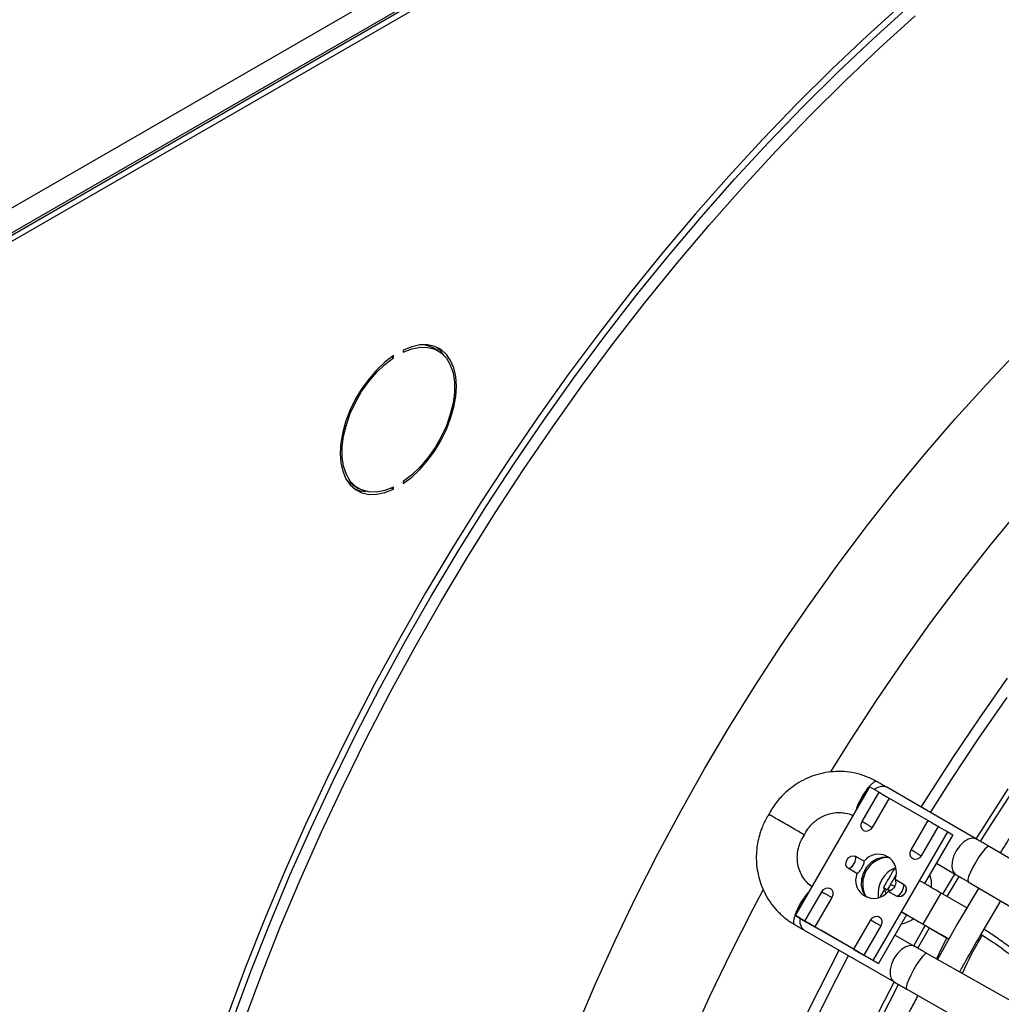
# Model space of a CAD drawing. Units: millimetres. Extents: x 5 to 414, y 3 to 291.
# Drawn here: x 226 to 232, y 47 to 53 of the extents above; entities that cross this region are included whole.
import ezdxf

# ---------------------------------------------------------------- set-up
doc = ezdxf.new("R2010")
doc.units = ezdxf.units.MM

msp = doc.modelspace()

# ---------------------------------------------------------------- linework, layer by layer
at = {"color": 7, "linetype": 'Continuous', "lineweight": 25}
for p, q in [((221.9152, 49.7192), (244.2598, 62.6184)), ((221.9671, 49.5722), (244.3541, 62.4959)), ((244.3305, 62.4959), (221.9859, 49.5967)), ((221.9977, 49.5491), (244.3894, 62.4755)), ((228.3861, 50.9261), (228.3508, 50.9465)), ((228.0856, 50.887), (228.0964, 50.8808)), ((228.0964, 50.8808), (228.0964, 50.8944)), ((228.1592, 50.9307), (228.1592, 50.9171)), ((227.8341, 50.0515), (227.8695, 50.0311)), ((228.1592, 50.0764), (228.1592, 50.0628)), ((228.0832, 50.0341), (228.0964, 50.0265)), ((228.0964, 50.0265), (228.0964, 50.0401)), ((230.7082, 47.2546), (231.1915, 48.0918)), ((231.1915, 48.0918), (231.2531, 48.0562)), ((231.886, 47.7515), (231.302, 48.0887)), ((231.1429, 47.8653), (231.2531, 48.0562)), ((231.3185, 48.0185), (231.2082, 47.8276)), ((231.3185, 48.0185), (231.5713, 47.8725)), ((230.5447, 47.9298), (230.5361, 47.9121)), ((230.6203, 47.8635), (230.6183, 47.8646)), ((231.4611, 47.6816), (231.5713, 47.8725)), ((231.6367, 47.8348), (231.5264, 47.6439)), ((231.6367, 47.8348), (231.6983, 47.7992)), ((230.7561, 47.7626), (230.7672, 47.7782)), ((231.515, 47.4817), (231.6983, 47.7992)), ((231.7316, 47.78), (231.5483, 47.4625)), ((231.6983, 47.7992), (231.7316, 47.78)), ((232.6793, 47.2852), (231.9674, 47.704)), ((231.0999, 47.6399), (231.1549, 47.6082)), ((231.1087, 47.5282), (231.0537, 47.5599)), ((231.6246, 47.5946), (231.7527, 47.5206)), ((231.3567, 47.4917), (231.4117, 47.4599)), ((231.6674, 47.3937), (231.745, 47.525)), ((231.6952, 47.3777), (231.7727, 47.509)), ((231.2806, 47.4367), (231.287, 47.4216)), ((231.2806, 47.4367), (231.3058, 47.4221)), ((231.3983, 47.2796), (231.515, 47.4817)), ((231.8997, 47.4345), (231.7629, 47.203)), ((231.8322, 47.4742), (232.544, 47.0554)), ((230.7698, 47.2191), (230.8801, 47.41)), ((230.9454, 47.3723), (230.8351, 47.1814)), ((231.3074, 47.4249), (231.3286, 47.4181)), ((231.3655, 47.3799), (231.3105, 47.4117)), ((231.5391, 47.1983), (231.6558, 47.4004)), ((231.8224, 47.3041), (231.6558, 47.4004)), ((231.8224, 47.3041), (231.8129, 47.2875)), ((231.9072, 47.1197), (232.0433, 47.35)), ((230.7082, 47.2546), (230.7698, 47.2191)), ((230.7415, 47.2354), (230.7082, 47.2546)), ((230.7981, 47.2027), (230.7415, 47.2354)), ((231.215, 46.9621), (231.3983, 47.2796)), ((231.4316, 47.2604), (231.2483, 46.9428)), ((231.3983, 47.2796), (231.4316, 47.2604)), ((230.8351, 47.1814), (231.088, 47.0354)), ((231.088, 47.0354), (231.1983, 47.2263)), ((231.2636, 47.1886), (231.1533, 46.9977)), ((231.4772, 47.0579), (231.5514, 47.1912)), ((231.6586, 47.1293), (231.492, 47.2255)), ((231.505, 47.0419), (231.5791, 47.1752)), ((231.5391, 47.1983), (231.7058, 47.1021)), ((231.7629, 47.203), (231.6315, 46.97)), ((230.7661, 47.1605), (231.3502, 46.8233)), ((231.1163, 47.019), (230.8735, 47.1592)), ((231.4835, 47.0543), (231.3553, 47.1283)), ((231.7058, 47.1021), (231.6586, 47.1293)), ((231.7149, 47.1179), (231.7058, 47.1021)), ((231.1533, 46.9977), (231.215, 46.9621)), ((232.282, 46.6016), (231.5634, 47.0086)), ((231.2483, 46.9428), (231.1917, 46.9755)), ((231.215, 46.9621), (231.2483, 46.9428)), ((231.432, 46.7766), (232.1506, 46.3695))]:
    msp.add_line(p, q, dxfattribs=at)
at = {"color": 8, "linetype": 'Continuous', "lineweight": 25}
for p, q in [((231.1889, 47.8387), (231.2084, 47.8275)), ((231.5071, 47.655), (231.5266, 47.6438)), ((231.2622, 47.3779), (231.287, 47.4216))]:
    msp.add_line(p, q, dxfattribs=at)
at = {"color": 7, "linetype": 'Continuous', "lineweight": 25, "flags": 128}
for points in [[(231.4081, 53.1851), (231.1765, 52.9756), (230.9473, 52.7583), (230.7207, 52.5334), (230.4972, 52.3013), (230.2768, 52.0622), (230.0599, 51.8164), (229.8467, 51.5641), (229.6376, 51.3058), (229.4326, 51.0416), (229.2322, 50.7719), (229.0364, 50.4971), (228.8457, 50.2174), (228.6601, 49.9332), (228.4799, 49.6449), (228.3053, 49.3527), (228.1366, 49.057), (227.9738, 48.7582), (227.8173, 48.4566), (227.6672, 48.1526), (227.5237, 47.8466), (227.387, 47.5389), (227.2571, 47.2298), (227.1344, 46.9198), (227.0189, 46.6092)], [(227.0556, 46.588), (227.1711, 46.8986), (227.2939, 47.2086), (227.4237, 47.5177), (227.5605, 47.8254), (227.704, 48.1314), (227.8541, 48.4354), (228.0106, 48.737), (228.1733, 49.0358), (228.3421, 49.3315), (228.5166, 49.6237), (228.6968, 49.912), (228.8824, 50.1962), (229.0732, 50.4759), (229.2689, 50.7507), (229.4694, 51.0204), (229.6743, 51.2846), (229.8835, 51.5429), (230.0966, 51.7952), (230.3135, 52.041), (230.5339, 52.2801), (230.7575, 52.5122), (230.984, 52.7371), (231.2132, 52.9544), (231.4448, 53.1639)], [(228.1592, 50.0628), (228.2146, 50.1049), (228.268, 50.1553), (228.3183, 50.2128), (228.3645, 50.2762), (228.4054, 50.344), (228.4401, 50.4148), (228.468, 50.4871), (228.4884, 50.5591), (228.5008, 50.6294), (228.5049, 50.6963), (228.5008, 50.7585), (228.4884, 50.8144), (228.468, 50.8629), (228.4401, 50.903), (228.4054, 50.9337), (228.3645, 50.9543), (228.3183, 50.9644), (228.268, 50.9638), (228.2146, 50.9525), (228.1592, 50.9307)], [(228.1592, 50.9171), (228.2155, 50.9388), (228.2696, 50.9493), (228.3203, 50.9484), (228.3663, 50.9359), (228.4065, 50.9124), (228.4399, 50.8782), (228.4656, 50.8343), (228.4832, 50.7818), (228.4921, 50.7218), (228.4921, 50.656), (228.4832, 50.5858), (228.4656, 50.513), (228.4399, 50.4393), (228.4065, 50.3666), (228.3663, 50.2967), (228.3203, 50.2311), (228.2696, 50.1717), (228.2155, 50.1196), (228.1592, 50.0764)], [(228.303, 50.9654), (228.331, 50.9563), (228.3508, 50.9465)], [(228.4264, 50.8942), (228.4048, 50.9234), (228.3762, 50.9497)], [(228.0964, 50.8944), (228.041, 50.8523), (227.9876, 50.802), (227.9373, 50.7444), (227.8911, 50.6811), (227.8502, 50.6132), (227.8155, 50.5424), (227.7876, 50.4702), (227.7672, 50.3981), (227.7548, 50.3278), (227.7507, 50.2609), (227.7548, 50.1988), (227.7672, 50.1428), (227.7876, 50.0943), (227.8155, 50.0542), (227.8502, 50.0236), (227.8911, 50.0029), (227.9373, 49.9928), (227.9876, 49.9934), (228.041, 50.0047), (228.0964, 50.0265)], [(228.0964, 50.0401), (228.0401, 50.0184), (227.986, 50.0079), (227.9353, 50.0089), (227.8893, 50.0213), (227.8491, 50.0449), (227.8157, 50.079), (227.79, 50.1229), (227.7724, 50.1754), (227.7635, 50.2354), (227.7635, 50.3013), (227.7724, 50.3715), (227.79, 50.4443), (227.8157, 50.5179), (227.8491, 50.5906), (227.8893, 50.6606), (227.9353, 50.7261), (227.986, 50.7856), (228.0401, 50.8376), (228.0964, 50.8808)], [(227.8341, 50.0515), (227.8138, 50.0653), (227.7939, 50.0834)], [(231.8838, 47.7528), (231.9199, 47.8105), (232.0917, 48.0777)], [(231.2531, 48.0562), (231.2647, 48.0496), (231.2767, 48.0426), (231.2885, 48.0358), (231.2991, 48.0297), (231.308, 48.0246), (231.3144, 48.0208), (231.318, 48.0188), (231.3185, 48.0185)], [(231.9117, 47.737), (231.946, 47.7917), (232.1168, 48.0573)], [(231.2082, 47.8276), (231.1969, 47.8137), (231.1823, 47.8048), (231.1667, 47.8023), (231.1525, 47.8064), (231.1417, 47.8167), (231.1361, 47.8315), (231.1366, 47.8485), (231.1429, 47.8653)], [(231.1889, 47.8387), (231.1838, 47.8417), (231.1782, 47.8449), (231.1724, 47.8482), (231.1665, 47.8517), (231.1604, 47.8552), (231.1544, 47.8586), (231.1485, 47.862), (231.1429, 47.8653)], [(231.5713, 47.8725), (231.5829, 47.8659), (231.5949, 47.8589), (231.6067, 47.8521), (231.6173, 47.846), (231.6262, 47.8409), (231.6326, 47.8372), (231.6362, 47.8351), (231.6367, 47.8348)], [(231.0537, 47.5599), (231.043, 47.5702), (231.0374, 47.585), (231.0378, 47.602), (231.0441, 47.6188), (231.0555, 47.6327), (231.07, 47.6415), (231.0856, 47.6441), (231.0999, 47.6399)], [(231.3254, 47.6279), (231.3081, 47.6326), (231.2718, 47.6331), (231.235, 47.622), (231.2007, 47.6003), (231.1717, 47.5698), (231.1504, 47.5328), (231.1384, 47.4924), (231.1368, 47.4519), (231.1456, 47.4145), (231.1642, 47.3833), (231.1753, 47.372)], [(231.5264, 47.6439), (231.5151, 47.63), (231.5005, 47.6211), (231.4849, 47.6186), (231.4707, 47.6227), (231.4599, 47.633), (231.4543, 47.6478), (231.4548, 47.6648), (231.4611, 47.6816)], [(231.5071, 47.655), (231.5019, 47.658), (231.4964, 47.6612), (231.4906, 47.6645), (231.4847, 47.668), (231.4786, 47.6715), (231.4726, 47.6749), (231.4667, 47.6783), (231.4611, 47.6816)], [(231.5937, 47.4362), (231.5923, 47.4806), (231.5824, 47.5216)], [(230.8801, 47.41), (230.8914, 47.4239), (230.9059, 47.4328), (230.9216, 47.4353), (230.9358, 47.4311), (230.9465, 47.4209), (230.9521, 47.4061), (230.9517, 47.389), (230.9454, 47.3723)], [(231.4117, 47.4599), (231.4224, 47.4497), (231.428, 47.4349), (231.4276, 47.4178), (231.4213, 47.4011), (231.4099, 47.3872), (231.3954, 47.3783), (231.3798, 47.3758), (231.3655, 47.3799)], [(231.6558, 47.4004), (231.6428, 47.4079), (231.6272, 47.4169), (231.6095, 47.4271), (231.5904, 47.4382), (231.5706, 47.4496), (231.551, 47.4609), (231.5322, 47.4718), (231.515, 47.4817)], [(230.8801, 47.41), (230.8857, 47.4067), (230.8916, 47.4034), (230.8976, 47.3999), (230.9036, 47.3964), (230.9096, 47.393), (230.9154, 47.3896), (230.9209, 47.3864), (230.926, 47.3834)], [(231.1983, 47.2263), (231.2096, 47.2402), (231.2241, 47.2491), (231.2397, 47.2516), (231.254, 47.2475), (231.2647, 47.2372), (231.2703, 47.2224), (231.2699, 47.2053), (231.2636, 47.1886)], [(231.3983, 47.2796), (231.4155, 47.2697), (231.4343, 47.2588), (231.4539, 47.2475), (231.4737, 47.2361), (231.4928, 47.2251), (231.5105, 47.2148), (231.5262, 47.2058), (231.5391, 47.1983)], [(231.4316, 47.2604), (231.439, 47.2561), (231.4471, 47.2515), (231.4555, 47.2466), (231.4639, 47.2417), (231.4721, 47.237), (231.4797, 47.2326), (231.4864, 47.2287), (231.492, 47.2255)], [(230.7698, 47.2191), (230.7813, 47.2124), (230.7934, 47.2055), (230.8051, 47.1987), (230.8158, 47.1925), (230.8247, 47.1874), (230.8311, 47.1837), (230.8347, 47.1816), (230.8351, 47.1814)], [(230.8735, 47.1592), (230.8716, 47.1603), (230.8667, 47.1631), (230.8591, 47.1675), (230.8491, 47.1733), (230.8374, 47.18), (230.8245, 47.1875), (230.8112, 47.1952), (230.7981, 47.2027)], [(231.1983, 47.2263), (231.2039, 47.2231), (231.2098, 47.2197), (231.2158, 47.2162), (231.2218, 47.2127), (231.2278, 47.2093), (231.2336, 47.2059), (231.2391, 47.2027), (231.2442, 47.1998)], [(231.6918, 47.1101), (231.6576, 47.0428), (231.6248, 46.9738)], [(231.088, 47.0354), (231.0995, 47.0287), (231.1116, 47.0218), (231.1233, 47.015), (231.134, 47.0088), (231.1429, 47.0037), (231.1493, 47), (231.1529, 46.9979), (231.1533, 46.9977)], [(231.1917, 46.9755), (231.1898, 46.9766), (231.1849, 46.9794), (231.1773, 46.9838), (231.1673, 46.9896), (231.1556, 46.9963), (231.1427, 47.0038), (231.1294, 47.0115), (231.1163, 47.019)], [(229.8484, 41.3299), (229.8526, 41.5922), (229.865, 41.8589), (229.8858, 42.1298), (229.9148, 42.4043), (229.9521, 42.6822), (229.9976, 42.9631), (230.0511, 43.2465), (230.1127, 43.5321), (230.1823, 43.8195), (230.2597, 44.1083), (230.3449, 44.3981), (230.4377, 44.6885), (230.5381, 44.9791), (230.6458, 45.2696), (230.7608, 45.5595), (230.8828, 45.8484), (231.0117, 46.1359), (231.1474, 46.4217), (231.2896, 46.7053), (231.3507, 46.8226)], [(229.8865, 41.3486), (229.8906, 41.6094), (229.903, 41.8746), (229.9237, 42.1439), (229.9525, 42.4168), (229.9896, 42.6931), (230.0348, 42.9723), (230.088, 43.2541), (230.1493, 43.538), (230.2184, 43.8238), (230.2954, 44.1109), (230.3801, 44.399), (230.4724, 44.6878), (230.5722, 44.9767), (230.6793, 45.2655), (230.7936, 45.5537), (230.9149, 45.8409), (231.0431, 46.1268), (231.178, 46.4109), (231.3193, 46.6929), (231.3785, 46.8066)]]:
    msp.add_lwpolyline(points, dxfattribs=at)
at = {"color": 8, "linetype": 'Continuous', "lineweight": 25, "flags": 128}
for points in [[(227.1262, 46.5685), (227.241, 46.8771), (227.363, 47.1852), (227.492, 47.4923), (227.6279, 47.7981), (227.7705, 48.1022), (227.9197, 48.4043), (228.0752, 48.704), (228.2369, 49.0009), (228.4046, 49.2947), (228.5781, 49.5851), (228.7571, 49.8717), (228.9416, 50.1541), (229.1311, 50.432), (229.3256, 50.7051), (229.5248, 50.9731), (229.7285, 51.2356), (229.9363, 51.4923), (230.1482, 51.743), (230.3637, 51.9873), (230.5827, 52.2249), (230.8049, 52.4555), (231.03, 52.679), (231.2577, 52.8949), (231.4879, 53.1031)], [(229.2854, 46.5216), (229.4075, 46.8076), (229.5366, 47.0921), (229.6723, 47.3748), (229.8146, 47.6552), (229.9632, 47.9331), (230.118, 48.2078), (230.2786, 48.4792), (230.4449, 48.7468), (230.6166, 49.0103), (230.7935, 49.2692), (230.9754, 49.5232), (231.162, 49.772), (231.353, 50.0152), (231.5482, 50.2524), (231.7473, 50.4834), (231.95, 50.7078), (232.156, 50.9253)], [(230.938, 48.1887), (231.0636, 48.3897), (231.2353, 48.6531), (231.4122, 48.912), (231.5941, 49.166), (231.7807, 49.4148), (231.9717, 49.658), (232.1669, 49.8953)], [(231.5258, 47.9595), (231.56, 48.0142), (231.7308, 48.2796), (231.9068, 48.5407), (232.0877, 48.797)], [(231.5863, 47.9246), (231.7228, 48.1398), (231.9009, 48.4089), (232.0844, 48.6732)], [(231.8862, 47.7514), (231.8822, 47.7535), (231.8587, 47.7577), (231.8317, 47.7511), (231.8036, 47.7343), (231.7769, 47.7087), (231.754, 47.6767)], [(231.9674, 47.704), (231.9661, 47.7045), (231.956, 47.701), (231.9408, 47.6874), (231.9221, 47.6652), (231.9013, 47.6362), (231.8804, 47.603)], [(231.754, 47.6767), (231.7369, 47.6411), (231.7271, 47.605), (231.7255, 47.5717), (231.7323, 47.5441), (231.7468, 47.5247), (231.7532, 47.5203)], [(231.8804, 47.603), (231.8613, 47.5686), (231.8455, 47.536), (231.8346, 47.5081), (231.8295, 47.4874), (231.8306, 47.4758), (231.8322, 47.4742)], [(228.99, 41.973), (228.9942, 42.2329), (229.0067, 42.4973), (229.0275, 42.7657), (229.0567, 43.0378), (229.094, 43.3133), (229.1396, 43.5917), (229.1932, 43.8726), (229.255, 44.1557), (229.3247, 44.4406), (229.4023, 44.7268), (229.4876, 45.014), (229.5806, 45.3018), (229.6811, 45.5897), (229.789, 45.8774), (229.9041, 46.1644), (230.0262, 46.4504), (230.1553, 46.7349), (230.2911, 47.0176), (230.4333, 47.2981), (230.4987, 47.4219)], [(230.926, 47.3834), (230.9307, 47.3807), (230.9349, 47.3783), (230.9384, 47.3763), (230.9413, 47.3746), (230.9435, 47.3734), (230.9449, 47.3726), (230.9454, 47.3723)], [(231.2442, 47.1998), (231.2489, 47.197), (231.2531, 47.1946), (231.2566, 47.1926), (231.2595, 47.1909), (231.2617, 47.1897), (231.2631, 47.1889), (231.2636, 47.1886)], [(231.4837, 47.0542), (231.477, 47.0574), (231.4529, 47.0602), (231.4256, 47.0523), (231.3975, 47.0342), (231.3712, 47.0077), (231.3489, 46.9751)], [(229.5017, 41.5747), (229.5058, 41.8353), (229.5182, 42.1004), (229.5389, 42.3695), (229.5677, 42.6423), (229.6047, 42.9184), (229.6499, 43.1975), (229.7031, 43.4791), (229.7643, 43.7629), (229.8335, 44.0485), (229.9104, 44.3354), (229.9951, 44.6234), (230.0873, 44.912), (230.187, 45.2008), (230.294, 45.4894), (230.4083, 45.7774), (230.5295, 46.0645), (230.6576, 46.3502), (230.7924, 46.6341), (230.9337, 46.9159), (230.9929, 47.0296)], [(230.8354, 46.5633), (230.9793, 46.8522), (231.0533, 46.9947)], [(231.5634, 47.0086), (231.5613, 47.0092), (231.5506, 47.0044), (231.5353, 46.9896), (231.5166, 46.9662), (231.4962, 46.9363), (231.476, 46.9025)], [(231.3489, 46.9751), (231.3327, 46.9392), (231.3239, 46.9033), (231.3234, 46.8706), (231.3312, 46.8439), (231.3466, 46.8257), (231.3504, 46.8232)], [(231.476, 46.9025), (231.4577, 46.8678), (231.4429, 46.8353), (231.433, 46.8079), (231.4289, 46.7881), (231.4309, 46.7775), (231.432, 46.7766)]]:
    msp.add_lwpolyline(points, dxfattribs=at)
at = {"color": 7, "linetype": 'Continuous', "lineweight": 25}
for centre, radius, start, end in [((227.9213, 50.2095), 0.1973, 246.95786, 268.81659), ((231.0339, 47.6286), 0.067, 327.13089, 9.73979), ((231.3182, 47.4606), 0.1724, 93.46879, 206.52043), ((231.2475, 47.5355), 0.1177, 338.14711, 141.85826), ((231.0305, 47.6228), 0.067, 290.25673, 332.87044), ((231.4277, 47.3973), 0.182, 112.08808, 187.90117), ((244.1878, 40.0847), 14.8542, 149.76887, 150.33405), ((231.2179, 47.4844), 0.1177, 158.14711, 321.85826), ((244.1374, 40.1138), 14.7669, 149.8993, 150.33602), ((231.3457, 47.4486), 0.067, 327.13089, 9.73979), ((231.3423, 47.4428), 0.067, 290.25673, 332.87044), ((231.3575, 47.4106), 0.2132, 280.79903, 304.12414), ((234.4612, 45.6448), 2.9409, 149.71437, 155.18297)]:
    msp.add_arc(centre, radius, start, end, dxfattribs=at)
at = {"color": 8, "linetype": 'Continuous', "lineweight": 25}
for centre, radius, start, end in [((231.2748, 48.015), 0.0786, 69.73694, 131.51585), ((230.8079, 47.218), 0.071, 164.74761, 233.99128)]:
    msp.add_arc(centre, radius, start, end, dxfattribs=at)
at = {"color": 7, "linetype": 'Continuous', "lineweight": 25}
msp.add_ellipse((236.3893, 43.1793), major_axis=(-7.2599, 13.9063), ratio=0.177228, start_param=1.169895, end_param=1.171584, dxfattribs=at)
for points, knots in [([(240.1875, 52.2746), (240.1783, 52.2792), (240.1162, 52.3101), (239.9959, 52.3584), (239.8261, 52.419), (239.6502, 52.4692), (239.4688, 52.5099), (239.282, 52.5406), (239.09, 52.5611), (238.8931, 52.5713), (238.6916, 52.571), (238.493, 52.5603), (238.2981, 52.5405), (238.1079, 52.5129), (237.9156, 52.4766), (237.7213, 52.4319), (237.5253, 52.3786), (237.3278, 52.317), (237.1291, 52.247), (236.9293, 52.1687), (236.7286, 52.0824), (236.5274, 51.9879), (236.3257, 51.8855), (236.1239, 51.7753), (235.9221, 51.6574), (235.7206, 51.532), (235.5195, 51.3991), (235.3192, 51.259), (235.1198, 51.1118), (234.9215, 50.9577), (234.7246, 50.7968), (234.5292, 50.6294), (234.3357, 50.4556), (234.1442, 50.2757), (233.9549, 50.0899), (233.7681, 49.8984), (233.5839, 49.7016), (233.4027, 49.4996), (233.2247, 49.2928), (233.0502, 49.0815), (232.8795, 48.8664), (232.713, 48.6479), (232.5515, 48.4273), (232.396, 48.2064), (232.2501, 47.9904), (232.1317, 47.8093), (232.0637, 47.7008), (232.0392, 47.6618)], [0, 0, 0, 0, 0.004164, 0.028185, 0.052357, 0.076684, 0.101167, 0.125803, 0.150588, 0.175514, 0.200574, 0.225756, 0.248409, 0.271073, 0.293745, 0.316423, 0.339104, 0.361789, 0.384476, 0.407163, 0.42985, 0.452535, 0.475218, 0.497899, 0.520575, 0.543248, 0.565915, 0.588577, 0.611233, 0.633883, 0.656524, 0.679156, 0.701778, 0.724387, 0.746982, 0.76956, 0.792115, 0.814642, 0.837133, 0.859573, 0.881944, 0.904209, 0.926307, 0.948109, 0.969314, 0.988977, 1, 1, 1, 1]), ([(231.2387, 48.1248), (231.2208, 48.1346), (231.1814, 48.1562), (231.1144, 48.1778), (231.0431, 48.1906), (230.9724, 48.1926), (230.9045, 48.1853), (230.8384, 48.169), (230.7754, 48.1443), (230.7175, 48.1123), (230.6672, 48.0757), (230.6276, 48.0393), (230.5953, 48.0036), (230.5682, 47.9684), (230.5523, 47.9423), (230.5447, 47.9298)], [0, 0, 0, 0, 0.077354, 0.169716, 0.264439, 0.349987, 0.43535, 0.520344, 0.604628, 0.687436, 0.766668, 0.835323, 0.886927, 0.945492, 1, 1, 1, 1]), ([(231.3016, 48.0889), (231.2987, 48.0906), (231.2881, 48.0967), (231.2686, 48.108), (231.2504, 48.1187), (231.241, 48.1242), (231.239, 48.1253)], [0, 0, 0, 0, 0.157078, 0.5860705, 0.9136087, 1, 1, 1, 1]), ([(230.5383, 47.9167), (230.5338, 47.9098), (230.5158, 47.8821), (230.4973, 47.8427), (230.4792, 47.7938), (230.4669, 47.7505), (230.4574, 47.6975), (230.4532, 47.6408), (230.4556, 47.5811), (230.4654, 47.5199), (230.483, 47.4588), (230.5089, 47.3989), (230.543, 47.3419), (230.5852, 47.2888), (230.6357, 47.2419), (230.6756, 47.2111), (230.6999, 47.199), (230.7032, 47.1973)], [0, 0, 0, 0, 0.029346, 0.118942, 0.155867, 0.217143, 0.281067, 0.349907, 0.422076, 0.496954, 0.574072, 0.653129, 0.733939, 0.816408, 0.900518, 0.986321, 1, 1, 1, 1]), ([(230.6183, 47.8646), (230.6049, 47.8724), (230.5777, 47.8881), (230.5484, 47.905), (230.5357, 47.9123), (230.5357, 47.9123), (230.5357, 47.9123)], [0, 0, 0, 0, 0.291102, 0.5905, 0.898192, 1, 1, 1, 1]), ([(230.7756, 47.7964), (230.7848, 47.8106), (230.7979, 47.8308), (230.8225, 47.8565), (230.8458, 47.8765), (230.8767, 47.8962), (230.9119, 47.912), (230.951, 47.9223), (230.993, 47.9262), (231.036, 47.9215), (231.067, 47.9142), (231.0819, 47.906), (231.0837, 47.905)], [0, 0, 0, 0, 0.136453, 0.193223, 0.28748, 0.386253, 0.493312, 0.606628, 0.725797, 0.85076, 0.981801, 1, 1, 1, 1]), ([(230.765, 47.7799), (230.7647, 47.7801), (230.764, 47.7805), (230.7437, 47.7922), (230.7093, 47.8121), (230.6653, 47.8375), (230.6353, 47.8548), (230.6203, 47.8635)], [0, 0, 0, 0, 0.1484996, 0.3608598, 0.5736807, 0.7868583, 1, 1, 1, 1]), ([(230.8161, 47.4415), (230.805, 47.4502), (230.782, 47.4683), (230.7554, 47.5044), (230.7352, 47.5454), (230.7234, 47.589), (230.7198, 47.6319), (230.7228, 47.6693), (230.7299, 47.7017), (230.74, 47.7321), (230.7505, 47.752), (230.7561, 47.7626)], [0, 0, 0, 0, 0.123461, 0.255958, 0.386072, 0.512805, 0.633759, 0.741876, 0.81848, 0.903007, 1, 1, 1, 1]), ([(230.7596, 47.7637), (230.7596, 47.7638), (230.7635, 47.7753), (230.7696, 47.7859), (230.7756, 47.7964)], [0, 0, 0, 0, 0.009344, 1, 1, 1, 1]), ([(231.9676, 47.7039), (231.9647, 47.7056), (231.9561, 47.7107), (231.9387, 47.7209), (231.9158, 47.7343), (231.897, 47.7452), (231.8879, 47.7504), (231.8862, 47.7514)], [0, 0, 0, 0, 0.095974, 0.292247, 0.611902, 0.930067, 1, 1, 1, 1]), ([(231.1087, 47.5282), (231.1122, 47.5303), (231.1191, 47.5345), (231.1296, 47.547), (231.1394, 47.5619), (231.1476, 47.5775), (231.1533, 47.5922), (231.1553, 47.6022), (231.155, 47.607), (231.1549, 47.6082)], [0, 0, 0, 0, 0.163853, 0.327749, 0.488717, 0.641232, 0.792612, 0.951129, 1, 1, 1, 1]), ([(231.3567, 47.4917), (231.3582, 47.4867), (231.3611, 47.4768), (231.3599, 47.4589), (231.3536, 47.442), (231.343, 47.4278), (231.3295, 47.4176), (231.3182, 47.413), (231.312, 47.4119), (231.3105, 47.4117)], [0, 0, 0, 0, 0.163853, 0.327749, 0.488717, 0.641232, 0.792612, 0.951129, 1, 1, 1, 1]), ([(231.7531, 47.5203), (231.756, 47.5187), (231.7667, 47.5125), (231.7861, 47.5012), (231.8097, 47.4874), (231.8247, 47.4786), (231.8322, 47.4742)], [0, 0, 0, 0, 0.126239, 0.471181, 0.734547, 1, 1, 1, 1]), ([(231.4215, 47.401), (231.4243, 47.4072), (231.4281, 47.4153), (231.4284, 47.424), (231.4284, 47.4261)], [0, 0, 0, 0, 0.768504, 1, 1, 1, 1]), ([(231.403, 47.3825), (231.4048, 47.3835), (231.4125, 47.3878), (231.4176, 47.3953), (231.4215, 47.401)], [0, 0, 0, 0, 0.233425, 1, 1, 1, 1]), ([(230.7029, 47.1967), (230.7055, 47.1952), (230.7172, 47.1886), (230.7368, 47.1774), (230.7553, 47.1668), (230.7642, 47.1616), (230.7659, 47.1606)], [0, 0, 0, 0, 0.11553, 0.512572, 0.906984, 1, 1, 1, 1]), ([(231.7766, 46.8879), (231.79, 46.9122), (231.8327, 46.99), (231.8769, 47.0669), (231.9072, 47.1197)], [0, 0, 0, 0, 0.313581, 1, 1, 1, 1]), ([(231.9149, 47.1326), (231.9407, 47.1162), (232.016, 47.0683), (232.1444, 46.973), (232.2965, 46.8483), (232.396, 46.7503), (232.4444, 46.7025)], [0, 0, 0, 0, 0.140243, 0.40918, 0.712396, 1, 1, 1, 1]), ([(231.5635, 47.0086), (231.5608, 47.0101), (231.5524, 47.0148), (231.5353, 47.0246), (231.5128, 47.0374), (231.4943, 47.048), (231.4854, 47.0532), (231.4837, 47.0542)], [0, 0, 0, 0, 0.092772, 0.289114, 0.60823, 0.925234, 1, 1, 1, 1]), ([(231.3504, 46.8232), (231.3583, 46.8187), (231.3736, 46.8098), (231.3983, 46.7957), (231.4177, 46.7847), (231.429, 46.7783), (231.4321, 46.7765)], [0, 0, 0, 0, 0.318686, 0.619739, 0.894199, 1, 1, 1, 1]), ([(231.5045, 46.7355), (231.4892, 46.7068), (231.4402, 46.6149), (231.3582, 46.4539), (231.2571, 46.2495), (231.1549, 46.0338), (231.0532, 45.8097), (230.9534, 45.579), (230.8562, 45.3431), (230.7625, 45.103), (230.6727, 44.8597), (230.5873, 44.6139), (230.5067, 44.3662), (230.4311, 44.1172), (230.3608, 43.8674), (230.2961, 43.6174), (230.2371, 43.3674), (230.184, 43.118), (230.1369, 42.8696), (230.096, 42.6224), (230.0613, 42.3768), (230.0329, 42.1333), (230.0109, 41.892), (229.9954, 41.6533), (229.9864, 41.4176), (229.984, 41.1851), (229.9881, 40.956), (229.9988, 40.7307), (230.0162, 40.5095), (230.0402, 40.2924), (230.0708, 40.08), (230.108, 39.8722), (230.1519, 39.6695), (230.2023, 39.4719), (230.2593, 39.2798), (230.3228, 39.0933), (230.3929, 38.9127), (230.4694, 38.7381), (230.5524, 38.5697), (230.6419, 38.4077), (230.7378, 38.2524), (230.84, 38.1039), (230.9486, 37.9624), (231.0636, 37.8281), (231.1848, 37.7012), (231.3124, 37.582), (231.4446, 37.4709), (231.5372, 37.4042), (231.583, 37.3713)], [0, 0, 0, 0, 0.007793, 0.024932, 0.043338, 0.062558, 0.08241, 0.102746, 0.123465, 0.144488, 0.165758, 0.18723, 0.208871, 0.230652, 0.252551, 0.274551, 0.296637, 0.318797, 0.34102, 0.363299, 0.385626, 0.407995, 0.430401, 0.452841, 0.47531, 0.497806, 0.520327, 0.542872, 0.565438, 0.588026, 0.610634, 0.633264, 0.655916, 0.678592, 0.701292, 0.72402, 0.746778, 0.769569, 0.792398, 0.815269, 0.838189, 0.861163, 0.8842, 0.907306, 0.930492, 0.953766, 0.97714, 1, 1, 1, 1])]:
    msp.add_open_spline(points, degree=3, knots=knots, dxfattribs=at)
at = {"color": 8, "linetype": 'Continuous', "lineweight": 25}
for points, knots in [([(231.2389, 48.1251), (231.2367, 48.1259), (231.2321, 48.1276), (231.2217, 48.1235), (231.2094, 48.115), (231.1918, 48.0985), (231.1684, 48.0706), (231.1511, 48.043), (231.1428, 48.0297)], [0, 0, 0, 0, 0.127924, 0.265576, 0.398969, 0.528101, 0.772471, 1, 1, 1, 1]), ([(231.1428, 48.0297), (231.1346, 48.0147), (231.1185, 47.9851), (231.1052, 47.9523), (231.1032, 47.9402), (231.1029, 47.9382)], [0, 0, 0, 0, 0.462118, 0.912259, 1, 1, 1, 1]), ([(231.3541, 47.4458), (231.3485, 47.4477), (231.3389, 47.451), (231.3291, 47.454), (231.325, 47.4553)], [0, 0, 0, 0, 0.573039, 1, 1, 1, 1]), ([(230.7968, 47.4082), (230.7953, 47.4069), (230.7858, 47.3991), (230.7641, 47.3712), (230.7465, 47.3425), (230.7376, 47.3279)], [0, 0, 0, 0, 0.087742, 0.537882, 1, 1, 1, 1]), ([(230.7376, 47.3279), (230.7302, 47.314), (230.715, 47.2852), (230.7025, 47.251), (230.6971, 47.2275), (230.6958, 47.2126), (230.6975, 47.2015), (230.7012, 47.1984), (230.703, 47.1969)], [0, 0, 0, 0, 0.227516, 0.471873, 0.601, 0.734386, 0.872032, 1, 1, 1, 1]), ([(232.4666, 46.7199), (232.4451, 46.7426), (232.3995, 46.7905), (232.3456, 46.8426), (232.3063, 46.8791), (232.2845, 46.8989), (232.262, 46.9189), (232.2389, 46.939), (232.215, 46.9593), (232.1853, 46.984), (232.1424, 47.0185), (232.0807, 47.0657), (232.009, 47.1174), (231.9579, 47.1502), (231.9343, 47.1654)], [0, 0, 0, 0, 0.129514, 0.274578, 0.315144, 0.356778, 0.399481, 0.443253, 0.488093, 0.534003, 0.609744, 0.726917, 0.873692, 1, 1, 1, 1])]:
    msp.add_open_spline(points, degree=3, knots=knots, dxfattribs=at)

doc.saveas('drawing.dxf')
